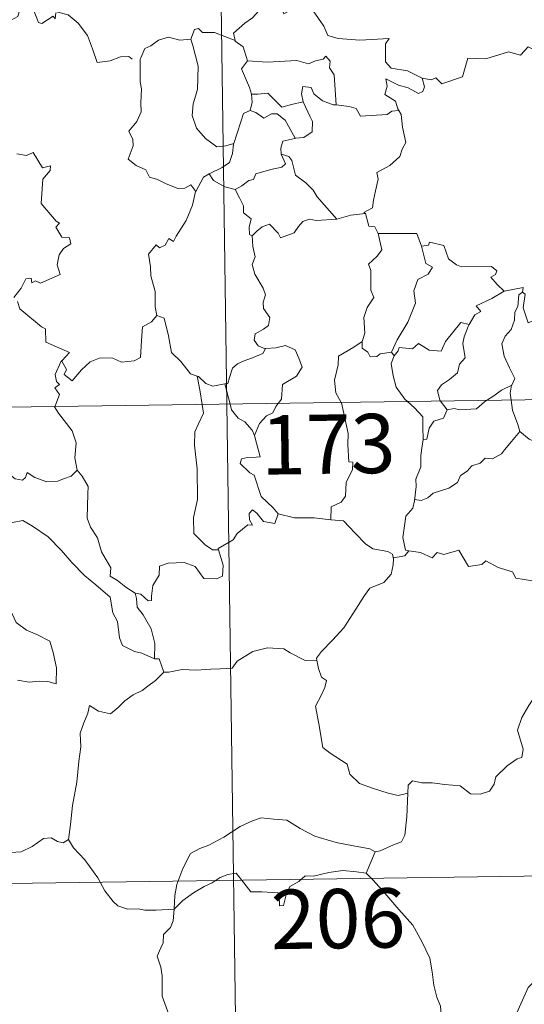
# Model space of a CAD drawing. Units: metres. Extents: x 597057 to 601554, y 4677818 to 4680851.
# Drawn here: x 597484 to 597548, y 4679802 to 4679926 of the extents above; entities that cross this region are included whole.
import ezdxf
from ezdxf.enums import TextEntityAlignment as Align

# ---------------------------------------------------------------- set-up
doc = ezdxf.new("R2010")
doc.units = ezdxf.units.M
doc.header["$MEASUREMENT"] = 0
doc.layers.add('Level 63', color=7, linetype='Continuous', lineweight=0)
doc.styles.add('Arial', font='ARIAL.TTF', dxfattribs={"height": 0.2})

msp = doc.modelspace()

# ---------------------------------------------------------------- linework, layer by layer
at = {"layer": 'Level 63', "linetype": 'Continuous', "lineweight": 0}
for points in [[(597506.95, 4680118.7, -0.74), (597510.37, 4679877.79, -0.74)], [(597488.76, 4679927.3, -0.74), (597488.67, 4679926.55, -0.74), (597488.4, 4679926.89, -0.74), (597486.97, 4679925.95, -0.74), (597486.54, 4679926.06, -0.74), (597485.69, 4679928.23, -0.74), (597484.92, 4679928.52, -0.74), (597484.2, 4679927.72, -0.74), (597483.93, 4679926.82, -0.74), (597483, 4679926.32, -0.74), (597482.29, 4679926.7, -0.74), (597481.57, 4679926.54, -0.74), (597480.48, 4679927.81, -0.74), (597478.77, 4679928.87, -0.74), (597478.03, 4679928.12, -0.74), (597476.29, 4679926.46, -0.74), (597474.77, 4679925.56, -0.74), (597474.72, 4679924.5, -0.74)], [(597514.95, 4679928.69, -0.74), (597514.4, 4679927.57, -0.74), (597513.61, 4679926.68, -0.74), (597512.64, 4679926, -0.74), (597511.19, 4679924.72, -0.74), (597511.4, 4679923.8, -0.74)], [(597514.95, 4679928.69, -0.74), (597517.06, 4679928.45, -0.74), (597517.57, 4679927.18, -0.74), (597519.8, 4679928.4, -0.74), (597521.27, 4679927.53, -0.74), (597522.62, 4679925.59, -0.74), (597523.13, 4679924.44, -0.74), (597524.43, 4679924.03, -0.74), (597527.18, 4679923.84, -0.74), (597530.88, 4679924.05, -0.74), (597530.41, 4679923.36, -0.74), (597530.43, 4679921.08, -0.74), (597531.14, 4679920.3, -0.74), (597533.21, 4679919.98, -0.74), (597535.06, 4679919.04, -0.74)], [(597488.8, 4679927.49, -0.74), (597488.82, 4679927.44, -0.74), (597490.32, 4679927.05, -0.74), (597491.56, 4679925.97, -0.74), (597492.73, 4679924.42, -0.74), (597493.36, 4679922.76, -0.74), (597493.96, 4679921.02, -0.74), (597495.61, 4679921.24, -0.74), (597496.92, 4679921.72, -0.74), (597497.96, 4679921.78, -0.74), (597498.38, 4679921.43, -0.74)], [(597535.06, 4679919.04, -0.74), (597536.21, 4679918.81, -0.74), (597536.78, 4679919.09, -0.74), (597537.57, 4679918.33, -0.74), (597540.16, 4679919.22, -0.74), (597540.82, 4679921.55, -0.74), (597543.1, 4679921.47, -0.74), (597545.98, 4679922.35, -0.74), (597547.5, 4679921.93, -0.74), (597548.46, 4679922.98, -0.74), (597549.6, 4679922.44, -0.74), (597551.52, 4679923.15, -0.74), (597552.68, 4679924.13, -0.74), (597553.07, 4679924.96, -0.74), (597554.28, 4679925.43, -0.74)], [(597505.82, 4679923.96, -0.74), (597504.41, 4679923.86, -0.74), (597502.98, 4679924.23, -0.74), (597501.74, 4679923.82, -0.74), (597500.77, 4679923.11, -0.74), (597500, 4679922.77, -0.74), (597499.48, 4679921.6, -0.74)], [(597511.4, 4679923.8, -0.74), (597508.79, 4679924.79, -0.74), (597507.29, 4679924.83, -0.74), (597506.78, 4679925.32, -0.74), (597506.28, 4679925.19, -0.74), (597505.82, 4679923.96, -0.74)], [(597505.82, 4679923.96, -0.74), (597506.06, 4679923.17, -0.74), (597506.75, 4679920.54, -0.74), (597506.67, 4679917.62, -0.74), (597506.1, 4679915.77, -0.74), (597506, 4679914.32, -0.74), (597506.54, 4679912.73, -0.74), (597507.65, 4679911.39, -0.74), (597509.11, 4679910.34, -0.74), (597510.22, 4679910.49, -0.74), (597511.25, 4679910.76, -0.74)], [(597511.4, 4679923.8, -0.74), (597511.42, 4679923.72, -0.74), (597512.42, 4679922.99, -0.74), (597512.99, 4679921.23, -0.74)], [(597512.99, 4679921.23, -0.74), (597515.46, 4679921.06, -0.74), (597519.22, 4679921.25, -0.74), (597520.68, 4679920.84, -0.74), (597521.58, 4679921.24, -0.74), (597522.54, 4679921.42, -0.74), (597522.88, 4679921.83, -0.74), (597523.41, 4679921.18, -0.74), (597523.34, 4679920.32, -0.74), (597523.93, 4679919.44, -0.74), (597524.18, 4679915.64, -0.74)], [(597499.48, 4679921.6, -0.74), (597499.4, 4679921.43, -0.74), (597499.41, 4679919.25, -0.74), (597499.42, 4679918.56, -0.74), (597499.58, 4679917.68, -0.74), (597499.5, 4679915.92, -0.74), (597499.55, 4679914.78, -0.74), (597499, 4679913.54, -0.74), (597497.97, 4679912.35, -0.74), (597498.49, 4679911.26, -0.74), (597498.51, 4679910.47, -0.74), (597497.89, 4679908.8, -0.74), (597498.88, 4679908, -0.74), (597500.12, 4679907.42, -0.74), (597500.6, 4679906.49, -0.74), (597501.58, 4679906.2, -0.74), (597502.62, 4679905.7, -0.74), (597504.17, 4679905.08, -0.74), (597505.04, 4679905.14, -0.74), (597505.82, 4679905.56, -0.74), (597506.43, 4679904.68, -0.74)], [(597512.99, 4679921.23, -0.74), (597512.22, 4679920.2, -0.74), (597513.25, 4679917.87, -0.74), (597513.48, 4679917, -0.74), (597513.49, 4679917, -0.74)], [(597524.18, 4679915.64, -0.74), (597523.79, 4679915.67, -0.74), (597522.44, 4679916.15, -0.74), (597521.35, 4679917.04, -0.74), (597521.04, 4679917.84, -0.74), (597519.99, 4679917.99, -0.74), (597519.82, 4679917.06, -0.74), (597520, 4679916.06, -0.74), (597520, 4679916.05, -0.74)], [(597535.06, 4679919.04, -0.74), (597535.38, 4679917.95, -0.74), (597535.16, 4679917.34, -0.74), (597534.61, 4679917.09, -0.74), (597533.28, 4679917.81, -0.74), (597532.06, 4679918.16, -0.74), (597530.45, 4679918.94, -0.74), (597530.63, 4679918.01, -0.74), (597530.36, 4679916.98, -0.74), (597531.68, 4679916.11, -0.74), (597532, 4679915.15, -0.74), (597532.12, 4679914.95, -0.74)], [(597513.49, 4679917, -0.74), (597513.57, 4679916.01, -0.74), (597513.3, 4679914.95, -0.74)], [(597513.49, 4679917, -0.74), (597514.28, 4679917, -0.74), (597515.55, 4679917.15, -0.74), (597516.26, 4679916.43, -0.74), (597517.32, 4679915.37, -0.74), (597518.53, 4679915.69, -0.74), (597520, 4679916.05, -0.74)], [(597520, 4679916.05, -0.74), (597520.9, 4679914.13, -0.74), (597521.2, 4679913.56, -0.74), (597521.17, 4679912.26, -0.74), (597520.1, 4679911.52, -0.74), (597518.99, 4679911.43, -0.74)], [(597532.12, 4679914.95, -0.74), (597531.24, 4679914.87, -0.74), (597530.62, 4679914.42, -0.74), (597527.28, 4679914.22, -0.74), (597526.73, 4679915.2, -0.74), (597525.84, 4679915.47, -0.74), (597524.18, 4679915.64, -0.74)], [(597513.3, 4679914.95, -0.74), (597512.48, 4679914.58, -0.74), (597512.17, 4679913.62, -0.74), (597511.62, 4679911.96, -0.74), (597511.25, 4679910.76, -0.74)], [(597513.3, 4679914.95, -0.74), (597514.01, 4679914.67, -0.74), (597515.04, 4679913.99, -0.74), (597516.01, 4679914.51, -0.74), (597516.72, 4679914.52, -0.74), (597517.72, 4679913.74, -0.74), (597518.99, 4679911.43, -0.74)], [(597532.12, 4679914.95, -0.74), (597532.42, 4679914.44, -0.74), (597532.58, 4679912.82, -0.74), (597533.01, 4679910.91, -0.74), (597532.52, 4679910.05, -0.74), (597532.22, 4679909.11, -0.74), (597530.96, 4679907.97, -0.74), (597529.35, 4679907.09, -0.74), (597529.52, 4679906.27, -0.74), (597529.15, 4679904.79, -0.74), (597528.93, 4679903.59, -0.74), (597528.77, 4679902.62, -0.74), (597527.68, 4679902.06, -0.74), (597527.88, 4679901.91, -0.74)], [(597511.25, 4679910.76, -0.74), (597511.22, 4679910.67, -0.74), (597511.07, 4679909.49, -0.74), (597510.72, 4679908.38, -0.74), (597509.76, 4679907.72, -0.74), (597508.13, 4679906.94, -0.74)], [(597518.99, 4679911.43, -0.74), (597518.95, 4679911.42, -0.74), (597517.46, 4679911.06, -0.74), (597517.18, 4679910.18, -0.74), (597517.23, 4679909.4, -0.74)], [(597483.8, 4679909.45, -0.74), (597485.05, 4679909.26, -0.74), (597485.86, 4679909.63, -0.74), (597487.06, 4679907.71, -0.74), (597488.06, 4679907.95, -0.74), (597488.01, 4679907.36, -0.74), (597487.08, 4679906.26, -0.74), (597486.87, 4679903.2, -0.74), (597488.78, 4679900.95, -0.74), (597489.2, 4679900.69, -0.74), (597488.74, 4679900.19, -0.74), (597489.51, 4679898.92, -0.74), (597490.47, 4679898.83, -0.74), (597490.63, 4679898.09, -0.74), (597489.71, 4679897.5, -0.74), (597489.17, 4679896.7, -0.74), (597488.91, 4679895.43, -0.74), (597489.29, 4679894.22, -0.74), (597486.81, 4679893.12, -0.74), (597486.16, 4679893.41, -0.74), (597485.72, 4679893.13, -0.74), (597485.64, 4679893.73, -0.74), (597484.94, 4679893.66, -0.74), (597484.34, 4679892.47, -0.74), (597483.41, 4679891.3, -0.74)], [(597517.23, 4679909.4, -0.74), (597517.77, 4679908.18, -0.74), (597517.32, 4679907.76, -0.74), (597515.91, 4679907.48, -0.74), (597514.03, 4679906.93, -0.74), (597513.73, 4679906.23, -0.74), (597513.14, 4679906.07, -0.74), (597512.27, 4679905.41, -0.74), (597511.4, 4679904.93, -0.74)], [(597517.23, 4679909.4, -0.74), (597518.22, 4679909.14, -0.74), (597518.58, 4679908.62, -0.74), (597519.05, 4679906.75, -0.74), (597520.36, 4679905.81, -0.74), (597521.3, 4679904.86, -0.74), (597521.79, 4679904.04, -0.74), (597524.26, 4679901.2, -0.74)], [(597508.13, 4679906.94, -0.74), (597507.41, 4679906.53, -0.74), (597506.43, 4679904.68, -0.74)], [(597508.13, 4679906.94, -0.74), (597508.68, 4679906.11, -0.74), (597510.13, 4679905.29, -0.74), (597511.4, 4679904.93, -0.74)], [(597506.43, 4679904.68, -0.74), (597506.42, 4679904.68, -0.74), (597506.04, 4679902.97, -0.74), (597505.21, 4679901.02, -0.74), (597503.94, 4679899.05, -0.74), (597503.64, 4679898.39, -0.74), (597503.02, 4679898.76, -0.74), (597502.58, 4679897.92, -0.74), (597501.84, 4679897.56, -0.74), (597501.43, 4679897.95, -0.74), (597500.44, 4679896.76, -0.74), (597500.69, 4679895.16, -0.74), (597500.76, 4679894.05, -0.74), (597501.32, 4679892.05, -0.74), (597501.3, 4679890.12, -0.74), (597501.53, 4679889, -0.74)], [(597511.4, 4679904.93, -0.74), (597511.97, 4679903.88, -0.74), (597512.46, 4679902.9, -0.74), (597512.48, 4679901.98, -0.74), (597513.43, 4679901.25, -0.74), (597513.17, 4679900.2, -0.74), (597513.22, 4679899.25, -0.74), (597513.58, 4679899.11, -0.74)], [(597524.26, 4679901.2, -0.74), (597526.04, 4679901.71, -0.74), (597527.88, 4679901.91, -0.74)], [(597527.88, 4679901.91, -0.74), (597528.34, 4679900.32, -0.74), (597529.07, 4679900.22, -0.74), (597529.52, 4679899.4, -0.74)], [(597513.58, 4679899.11, -0.74), (597514.15, 4679899.69, -0.74), (597514.82, 4679900.21, -0.74), (597515.77, 4679900.57, -0.74), (597516.86, 4679899.41, -0.74), (597517.15, 4679898.82, -0.74), (597518.89, 4679899.45, -0.74), (597519.42, 4679900.26, -0.74), (597519.98, 4679900.9, -0.74), (597520.77, 4679901.2, -0.74), (597521.71, 4679901.03, -0.74), (597524.26, 4679901.2, -0.74)], [(597529.52, 4679899.4, -0.74), (597529.96, 4679897.32, -0.74), (597529.36, 4679896.52, -0.74), (597528.27, 4679895.52, -0.74), (597528.58, 4679894.71, -0.74), (597528.59, 4679892.23, -0.74), (597528.95, 4679891.29, -0.74), (597528.11, 4679890.01, -0.74), (597527.67, 4679888.76, -0.74), (597527.81, 4679886.77, -0.74), (597527.48, 4679885.72, -0.74)], [(597529.52, 4679899.4, -0.74), (597534.37, 4679899.39, -0.74), (597534.98, 4679897.8, -0.74)], [(597513.58, 4679899.11, -0.74), (597513.67, 4679897.72, -0.74), (597513.96, 4679896.45, -0.74), (597513.57, 4679895.45, -0.74), (597513.89, 4679894.24, -0.74), (597514.97, 4679892.49, -0.74), (597515.25, 4679891.64, -0.74), (597514.97, 4679890.71, -0.74), (597515.01, 4679889.89, -0.74), (597515.81, 4679888.74, -0.74), (597515.62, 4679887.75, -0.74), (597514.98, 4679887.28, -0.74), (597513.95, 4679886.69, -0.74), (597513.8, 4679885.88, -0.74), (597514.34, 4679885.18, -0.74), (597515.2, 4679884.81, -0.74), (597515.24, 4679884.82, -0.74)], [(597534.98, 4679897.8, -0.74), (597535.88, 4679897.92, -0.74), (597536, 4679898.28, -0.74), (597537.8, 4679897.88, -0.74), (597538.4, 4679896.17, -0.74), (597539.39, 4679895.41, -0.74), (597540.04, 4679895.15, -0.74), (597543.82, 4679895.22, -0.74), (597544.49, 4679894.66, -0.74), (597544.32, 4679894.18, -0.74), (597543.75, 4679893.87, -0.74), (597544.55, 4679892.93, -0.74), (597545.44, 4679892.08, -0.74)], [(597534.98, 4679897.8, -0.74), (597535.51, 4679895.6, -0.74), (597536.36, 4679895.12, -0.74), (597535.83, 4679894.23, -0.74), (597534.53, 4679893.55, -0.74), (597534, 4679892.12, -0.74), (597534.24, 4679890.59, -0.74), (597533.25, 4679888.18, -0.74), (597531.91, 4679885.93, -0.74), (597531.2, 4679884.38, -0.74)], [(597545.44, 4679892.08, -0.74), (597543.87, 4679891.15, -0.74), (597541.9, 4679890.23, -0.74), (597542.47, 4679889.51, -0.74), (597541.71, 4679889.08, -0.74), (597541.02, 4679887.86, -0.74)], [(597547.77, 4679891.97, -0.74), (597547.27, 4679891.64, -0.74), (597547.16, 4679890.14, -0.74), (597546.8, 4679889.43, -0.74), (597546.74, 4679888.43, -0.74), (597546.33, 4679887.24, -0.74), (597545.56, 4679886.41, -0.74), (597545.13, 4679885.41, -0.74), (597545.42, 4679883.86, -0.74), (597546.1, 4679882.41, -0.74), (597546.8, 4679881.05, -0.74), (597546.39, 4679880.21, -0.74)], [(597545.44, 4679892.08, -0.74), (597547.82, 4679892.55, -0.74), (597547.77, 4679891.97, -0.74)], [(597552.09, 4679889.33, -0.74), (597551.06, 4679888.82, -0.74), (597549.67, 4679888.6, -0.74), (597548.48, 4679888.07, -0.74), (597547.82, 4679889.98, -0.74), (597548.08, 4679891.73, -0.74), (597547.77, 4679891.97, -0.74)], [(597483.88, 4679890.79, -0.74), (597484.2, 4679889.85, -0.74), (597486.94, 4679887.57, -0.74), (597487.42, 4679887.32, -0.74), (597487.49, 4679885.63, -0.74), (597490.46, 4679884.32, -0.74), (597489.52, 4679883.32, -0.74), (597489.38, 4679883.16, -0.74)], [(597489.38, 4679883.16, -0.74), (597489.44, 4679883.3, -0.74), (597490.08, 4679882.2, -0.74), (597489.8, 4679881.54, -0.74), (597490.8, 4679880.76, -0.74), (597491.98, 4679882.16, -0.74), (597493.08, 4679883.14, -0.74), (597494.36, 4679883.66, -0.74), (597495.94, 4679883.63, -0.74), (597497.04, 4679883.12, -0.74), (597498.65, 4679883.29, -0.74), (597499.43, 4679883.7, -0.74), (597499.56, 4679885.86, -0.74), (597499.7, 4679887.57, -0.74), (597500.83, 4679888.23, -0.74), (597501.53, 4679889, -0.74)], [(597501.53, 4679889, -0.74), (597502.43, 4679888.66, -0.74), (597503, 4679886.46, -0.74), (597503.38, 4679884.34, -0.74), (597504.54, 4679883.21, -0.74), (597505.77, 4679881.63, -0.74), (597506.62, 4679881.32, -0.74)], [(597531.51, 4679883.92, -0.74), (597532.05, 4679884.56, -0.74), (597532.14, 4679884.98, -0.74), (597533.83, 4679884.81, -0.74), (597534.6, 4679885.48, -0.74), (597535.93, 4679884.64, -0.74), (597537.45, 4679884.49, -0.74), (597538, 4679885.71, -0.74), (597539.95, 4679888.12, -0.74), (597541.02, 4679887.86, -0.74)], [(597541.02, 4679887.86, -0.74), (597540.88, 4679887.62, -0.74), (597540.38, 4679886.3, -0.74), (597540.22, 4679885.48, -0.74), (597540.5, 4679883.64, -0.74), (597539.77, 4679882.84, -0.74), (597539.53, 4679881.75, -0.74), (597538.53, 4679880.92, -0.74), (597537.52, 4679880.23, -0.74), (597537, 4679879.53, -0.74), (597537.3, 4679878.3, -0.74), (597537.39, 4679878.18, -0.74)], [(597527.48, 4679885.72, -0.74), (597526.42, 4679884.99, -0.74), (597524.5, 4679883.89, -0.74), (597524.44, 4679882.76, -0.74), (597523.98, 4679880.82, -0.74), (597524.15, 4679879.22, -0.74), (597524.84, 4679878, -0.74)], [(597527.48, 4679885.72, -0.74), (597527.49, 4679884.9, -0.74), (597528.19, 4679884.38, -0.74), (597528.49, 4679883.8, -0.74), (597529.32, 4679883.81, -0.74), (597529.74, 4679884.15, -0.74), (597531.2, 4679884.38, -0.74)], [(597515.24, 4679884.82, -0.74), (597514.9, 4679884.21, -0.74), (597513.8, 4679883.73, -0.74), (597512.54, 4679883.26, -0.74), (597511.73, 4679882.92, -0.74), (597511.06, 4679882.34, -0.74), (597510.68, 4679881.15, -0.74), (597510.49, 4679880.4, -0.74), (597510.09, 4679880.37, -0.74)], [(597515.24, 4679884.82, -0.74), (597516.54, 4679884.93, -0.74), (597517.77, 4679885.23, -0.74), (597519.01, 4679884.66, -0.74), (597519.48, 4679883.62, -0.74), (597519.87, 4679882.49, -0.74), (597519.16, 4679881.34, -0.74), (597517.42, 4679880.29, -0.74), (597517.29, 4679878.42, -0.74), (597516.85, 4679877.88, -0.74)], [(597531.2, 4679884.38, -0.74), (597531.51, 4679883.92, -0.74)], [(597488.61, 4679877.48, -0.74), (597489.19, 4679879.02, -0.74), (597488.6, 4679879.85, -0.74), (597489.22, 4679880.3, -0.74), (597488.83, 4679880.66, -0.74), (597488.67, 4679881.56, -0.74), (597489.38, 4679883.16, -0.74)], [(597531.51, 4679883.92, -0.74), (597531.15, 4679882.96, -0.74), (597531.38, 4679881.38, -0.74), (597531.78, 4679879.94, -0.74), (597532.88, 4679878.42, -0.74), (597533.21, 4679878.12, -0.74)], [(597333.83, 4679875.29, -0.74), (597863.46, 4679882.8, -0.74)], [(597506.62, 4679881.32, -0.74), (597506.77, 4679881.28, -0.74), (597507.71, 4679880.43, -0.74), (597508.58, 4679880.06, -0.74), (597510.09, 4679880.37, -0.74)], [(597506.62, 4679881.32, -0.74), (597506.97, 4679879.6, -0.74), (597507.25, 4679877.75, -0.74)], [(597510.09, 4679880.37, -0.74), (597510.78, 4679877.8, -0.74)], [(597543.2, 4679878.26, -0.74), (597544.12, 4679878.87, -0.74), (597545.11, 4679879.58, -0.74), (597546.39, 4679880.21, -0.74)], [(597546.39, 4679880.21, -0.74), (597546.38, 4679880.2, -0.74), (597546.19, 4679879.18, -0.74), (597546.32, 4679878.3, -0.74)], [(597533.21, 4679878.12, -0.74), (597534.08, 4679877.32, -0.74), (597535.13, 4679876.18, -0.74), (597535.15, 4679874.95, -0.74), (597535.19, 4679873.32, -0.74)], [(597537.39, 4679878.18, -0.74), (597538.22, 4679877.09, -0.74)], [(597538.22, 4679877.09, -0.74), (597539.12, 4679877.26, -0.74), (597539.82, 4679877.1, -0.74), (597541.94, 4679877.2, -0.74), (597542.95, 4679878.1, -0.74), (597543.2, 4679878.26, -0.74)], [(597546.32, 4679878.3, -0.74), (597546.5, 4679877.03, -0.74), (597547.16, 4679875.23, -0.74), (597547.42, 4679874.35, -0.74)], [(597491.42, 4679869.47, -0.74), (597491.16, 4679870.99, -0.74), (597491.33, 4679872.92, -0.74), (597490.8, 4679874.44, -0.74), (597489.06, 4679876.67, -0.74), (597488.59, 4679877.44, -0.74), (597488.61, 4679877.48, -0.74)], [(597507.25, 4679877.75, -0.74), (597507.42, 4679876.66, -0.74), (597506.76, 4679875.32, -0.74), (597506.31, 4679874.28, -0.74), (597506.26, 4679872.63, -0.74), (597506.63, 4679869.63, -0.74), (597506.64, 4679865.72, -0.74), (597506.14, 4679863.45, -0.74), (597506.18, 4679861.43, -0.74), (597507.61, 4679860.01, -0.74), (597508.53, 4679859.38, -0.74), (597509.31, 4679859.36, -0.74)], [(597510.37, 4679877.79, -0.74), (597514.64, 4679576.66, -0.74)], [(597510.78, 4679877.8, -0.74), (597510.96, 4679877.1, -0.74), (597511.8, 4679876.03, -0.74), (597512.63, 4679875.58, -0.74), (597513.55, 4679874.51, -0.74), (597513.86, 4679873.85, -0.74)], [(597516.85, 4679877.88, -0.74), (597516.54, 4679877.51, -0.74), (597516.16, 4679876.7, -0.74), (597515.39, 4679876.33, -0.74), (597514.48, 4679875.36, -0.74), (597513.86, 4679873.85, -0.74)], [(597524.84, 4679878, -0.74), (597524.87, 4679877.95, -0.74), (597525.69, 4679874.1, -0.74), (597525.66, 4679872.68, -0.74), (597525.81, 4679870.5, -0.74), (597526.31, 4679870.46, -0.74), (597526.27, 4679869.54, -0.74), (597525.47, 4679867.9, -0.74), (597525.38, 4679866.15, -0.74), (597524.83, 4679865.42, -0.74), (597523.57, 4679864.81, -0.74), (597523.53, 4679863.17, -0.74)], [(597538.22, 4679877.09, -0.74), (597537.76, 4679876.02, -0.74), (597536.54, 4679875.66, -0.74), (597535.93, 4679874.77, -0.74), (597535.67, 4679873.35, -0.74), (597535.19, 4679873.32, -0.74)], [(597470.16, 4679874.94, -0.74), (597470.26, 4679874.77, -0.74), (597471.39, 4679874.09, -0.74), (597472.61, 4679873.65, -0.74), (597473.85, 4679873.77, -0.74), (597474.47, 4679873.21, -0.74), (597474.76, 4679872.61, -0.74), (597475.64, 4679872.65, -0.74), (597476.71, 4679872.59, -0.74), (597479.5, 4679871.37, -0.74), (597481.83, 4679869.74, -0.74), (597483.58, 4679868.37, -0.74), (597484.52, 4679868.18, -0.74), (597484.91, 4679868.51, -0.74), (597485.11, 4679869.14, -0.74), (597486.09, 4679868.53, -0.74), (597487.6, 4679867.98, -0.74), (597489, 4679868.04, -0.74), (597489.7, 4679868.37, -0.74), (597490.69, 4679868.69, -0.74), (597491.42, 4679869.47, -0.74)], [(597547.42, 4679874.35, -0.74), (597546.38, 4679873.06, -0.74), (597545.47, 4679872.02, -0.74), (597545.08, 4679871.5, -0.74), (597543.96, 4679870.9, -0.74), (597543.04, 4679870.95, -0.74), (597542.38, 4679870.35, -0.74), (597541.34, 4679869.98, -0.74), (597540.77, 4679869.32, -0.74), (597539.93, 4679868.79, -0.74), (597539.54, 4679867.89, -0.74), (597538.43, 4679867.18, -0.74), (597536.46, 4679866.54, -0.74), (597535.79, 4679865.93, -0.74), (597534.94, 4679865.61, -0.74), (597534.13, 4679865.72, -0.74), (597534.1, 4679865.59, -0.74)], [(597547.42, 4679874.35, -0.74), (597548.6, 4679873.37, -0.74), (597549.75, 4679872.89, -0.74)], [(597513.86, 4679873.85, -0.74), (597514.13, 4679872.85, -0.74), (597514.56, 4679871.14, -0.74), (597514.08, 4679871.08, -0.74), (597512.98, 4679871.04, -0.74), (597512.2, 4679870.89, -0.74), (597512.04, 4679870.29, -0.74), (597513.28, 4679869.12, -0.74), (597513.81, 4679868.8, -0.74), (597514.7, 4679866.12, -0.74), (597516.21, 4679864.69, -0.74), (597516.87, 4679863.91, -0.74)], [(597535.19, 4679873.32, -0.74), (597535.05, 4679872.52, -0.74), (597534.9, 4679871.3, -0.74), (597534.9, 4679869.87, -0.74), (597534.27, 4679868.32, -0.74), (597534.31, 4679867.4, -0.74), (597534.1, 4679865.59, -0.74)], [(597498.76, 4679853.88, -0.74), (597497.59, 4679854.66, -0.74), (597496.55, 4679855.49, -0.74), (597495.61, 4679856.04, -0.74), (597495.68, 4679857.09, -0.74), (597494.52, 4679859.11, -0.74), (597493.99, 4679860.9, -0.74), (597493.13, 4679862.26, -0.74), (597492.7, 4679863.36, -0.74), (597492.78, 4679866.46, -0.74), (597492.84, 4679867.4, -0.74), (597492.08, 4679868.69, -0.74), (597491.42, 4679869.47, -0.74)], [(597534.1, 4679865.59, -0.74), (597533.87, 4679864.64, -0.74), (597532.99, 4679863.61, -0.74), (597532.81, 4679862.39, -0.74), (597532.63, 4679860.95, -0.74), (597532.96, 4679859.33, -0.74), (597533.36, 4679859.26, -0.74)], [(597516.87, 4679863.91, -0.74), (597516.44, 4679862.71, -0.74), (597514.98, 4679862.94, -0.74), (597514.17, 4679863.99, -0.74), (597513.6, 4679864.42, -0.74), (597513.19, 4679863.95, -0.74), (597513.24, 4679863.17, -0.74), (597513.6, 4679862.48, -0.74), (597513.04, 4679862.52, -0.74), (597511.69, 4679861.44, -0.74), (597511.17, 4679860.62, -0.74), (597509.26, 4679859.52, -0.74), (597509.31, 4679859.36, -0.74)], [(597478.79, 4679860.24, -0.74), (597479.36, 4679861.68, -0.74), (597480.46, 4679861.93, -0.74), (597481.42, 4679861.94, -0.74), (597481.82, 4679862.52, -0.74), (597483.24, 4679862.84, -0.74), (597484.58, 4679863.1, -0.74), (597485.77, 4679862.37, -0.74), (597487.78, 4679861.01, -0.74), (597489.45, 4679859.3, -0.74), (597490.78, 4679857.75, -0.74), (597492.36, 4679856.13, -0.74), (597493.81, 4679854.96, -0.74), (597495.59, 4679853.38, -0.74), (597495.94, 4679851.41, -0.74), (597496.52, 4679850.31, -0.74), (597496.8, 4679848.26, -0.74), (597497.16, 4679847.28, -0.74), (597498.7, 4679846.51, -0.74), (597499.61, 4679846.32, -0.74), (597501.22, 4679845.58, -0.74)], [(597523.53, 4679863.17, -0.74), (597521.4, 4679863.44, -0.74), (597518.9, 4679863.41, -0.74), (597516.87, 4679863.91, -0.74)], [(597523.53, 4679863.17, -0.74), (597525.11, 4679863.02, -0.74), (597526.6, 4679861.46, -0.74), (597527.91, 4679860.12, -0.74), (597528.83, 4679859.51, -0.74), (597530.72, 4679859.18, -0.74), (597531.32, 4679858.83, -0.74), (597531.44, 4679858.2, -0.74)], [(597478.79, 4679860.24, -0.74), (597479.81, 4679858.75, -0.74), (597479.35, 4679857.53, -0.74), (597479.18, 4679856.48, -0.74), (597479.42, 4679855.44, -0.74), (597480.2, 4679854.78, -0.74), (597480.94, 4679853.3, -0.74), (597481.52, 4679852.6, -0.74), (597483.2, 4679851.28, -0.74), (597483.74, 4679850.2, -0.74), (597485.04, 4679849.21, -0.74), (597486.34, 4679848.67, -0.74), (597487.98, 4679847.84, -0.74), (597488.4, 4679846.4, -0.74), (597488.81, 4679844.45, -0.74), (597488.8, 4679842.42, -0.74), (597487.74, 4679842.7, -0.74), (597486.65, 4679842.77, -0.74), (597485.37, 4679842.65, -0.74), (597483.88, 4679842.89, -0.74)], [(597509.31, 4679859.36, -0.74), (597509.89, 4679857.42, -0.74), (597509.82, 4679856.05, -0.74), (597509.04, 4679855.72, -0.74), (597507.45, 4679855.76, -0.74), (597506.34, 4679857.25, -0.74), (597504.96, 4679857.75, -0.74), (597502.93, 4679857.69, -0.74), (597501.86, 4679857.3, -0.74), (597501.81, 4679856.18, -0.74), (597501.02, 4679854.84, -0.74), (597500.82, 4679853.53, -0.74), (597500.84, 4679852.95, -0.74), (597500.41, 4679852.94, -0.74), (597499.48, 4679853.76, -0.74), (597498.76, 4679853.88, -0.74)], [(597531.44, 4679858.2, -0.74), (597531.41, 4679857.48, -0.74), (597531.16, 4679856.31, -0.74), (597530.2, 4679855.22, -0.74), (597528.46, 4679854.52, -0.74), (597527.78, 4679853.59, -0.74), (597526.67, 4679851.86, -0.74), (597525.16, 4679849.52, -0.74), (597523.73, 4679847.93, -0.74), (597522.35, 4679846.5, -0.74), (597521.7, 4679845.67, -0.74), (597521.75, 4679845.4, -0.74)], [(597533.36, 4679859.26, -0.74), (597532.87, 4679858.62, -0.74), (597531.45, 4679858.38, -0.74), (597531.44, 4679858.2, -0.74)], [(597533.36, 4679859.26, -0.74), (597534.85, 4679859.03, -0.74), (597536.33, 4679858.36, -0.74), (597536.97, 4679859.02, -0.74), (597537.8, 4679858.77, -0.74), (597539.69, 4679859.32, -0.74), (597540.92, 4679857.27, -0.74), (597542.6, 4679857.52, -0.74), (597543.11, 4679857.98, -0.74), (597544.68, 4679857.14, -0.74), (597546.5, 4679856.6, -0.74), (597546.93, 4679855.8, -0.74), (597549, 4679855.47, -0.74), (597550.39, 4679856, -0.74), (597551.23, 4679856.39, -0.74), (597551.77, 4679855.49, -0.74), (597551.71, 4679854.02, -0.74)], [(597498.76, 4679853.88, -0.74), (597498.93, 4679853.23, -0.74), (597499.02, 4679852.11, -0.74), (597499.78, 4679851.16, -0.74), (597500.81, 4679849.39, -0.74), (597501.25, 4679847.51, -0.74), (597501.22, 4679845.58, -0.74)], [(597502.4, 4679843.88, -0.74), (597503.04, 4679843.91, -0.74), (597504.7, 4679844.23, -0.74), (597506.5, 4679844.16, -0.74), (597508.35, 4679844.28, -0.74), (597509.53, 4679844.31, -0.74), (597511.02, 4679844.41, -0.74), (597511.67, 4679845.3, -0.74), (597513.65, 4679846.5, -0.74), (597515.5, 4679846.96, -0.74), (597517.58, 4679846.84, -0.74), (597518.36, 4679846.34, -0.74), (597520.29, 4679845.38, -0.74), (597521.75, 4679845.4, -0.74)], [(597501.22, 4679845.58, -0.74), (597501.79, 4679845.58, -0.74), (597502.4, 4679843.88, -0.74)], [(597521.75, 4679845.4, -0.74), (597521.97, 4679844.36, -0.74), (597522.33, 4679843.27, -0.74), (597522.98, 4679842.84, -0.74), (597522.75, 4679841.95, -0.74), (597522.31, 4679840.94, -0.74), (597521.58, 4679839.6, -0.74), (597521.98, 4679837.38, -0.74), (597522.49, 4679834.36, -0.74), (597523.42, 4679833.66, -0.74), (597525.59, 4679832.25, -0.74), (597525.93, 4679830.98, -0.74), (597527.12, 4679829.8, -0.74), (597528.78, 4679829.24, -0.74), (597530.75, 4679828.6, -0.74), (597532.04, 4679828.28, -0.74), (597533.24, 4679828.6, -0.74)], [(597502.4, 4679843.88, -0.74), (597501.34, 4679842.86, -0.74), (597500.39, 4679842.12, -0.74), (597499.66, 4679841.57, -0.74), (597498.5, 4679841.02, -0.74), (597497.46, 4679840.29, -0.74), (597496.63, 4679839.43, -0.74), (597495.65, 4679838.61, -0.74), (597494.13, 4679838.97, -0.74), (597492.99, 4679839.69, -0.74), (597492.78, 4679838.7, -0.74), (597492.29, 4679837.48, -0.74), (597491.81, 4679836.17, -0.74), (597491.9, 4679834.47, -0.74), (597491.65, 4679832.59, -0.74), (597491.4, 4679829.98, -0.74), (597490.84, 4679827.05, -0.74), (597490.59, 4679824.63, -0.74), (597490.33, 4679822.74, -0.74)], [(597533.24, 4679828.6, -0.74), (597533.28, 4679829.61, -0.74), (597533.83, 4679830.14, -0.74), (597535.02, 4679829.91, -0.74), (597536.32, 4679829.89, -0.74), (597537.93, 4679829.7, -0.74), (597539.87, 4679829.52, -0.74), (597541.17, 4679828.51, -0.74), (597542.4, 4679828.48, -0.74), (597543.59, 4679828.86, -0.74), (597544.17, 4679829.75, -0.74), (597544.39, 4679830.66, -0.74), (597545.82, 4679832.07, -0.74), (597547.08, 4679832.94, -0.74), (597547.66, 4679833.11, -0.74), (597547.82, 4679834.15, -0.74), (597547.14, 4679836.57, -0.74), (597547.65, 4679838.17, -0.74), (597548.56, 4679839.69, -0.74), (597550.14, 4679842.08, -0.74), (597550.88, 4679842.52, -0.74), (597552.44, 4679841.77, -0.74)], [(597529.1, 4679821.17, -0.74), (597529.77, 4679821.28, -0.74), (597531.45, 4679822.04, -0.74), (597532.47, 4679822.44, -0.74), (597532.88, 4679823.27, -0.74), (597533.14, 4679825.61, -0.74), (597533.24, 4679828.6, -0.74)], [(597503.71, 4679813.91, -0.74), (597503.8, 4679815.65, -0.74), (597504.04, 4679817.04, -0.74), (597504.81, 4679819.06, -0.74), (597505.76, 4679820.97, -0.74), (597506.95, 4679821.58, -0.74), (597508.1, 4679822, -0.74), (597509.98, 4679823.04, -0.74), (597512.06, 4679824.39, -0.74), (597513.59, 4679825.1, -0.74), (597514.7, 4679825.47, -0.74), (597516.3, 4679825.29, -0.74), (597517.96, 4679825.16, -0.74), (597519.63, 4679824.13, -0.74), (597521.49, 4679823.17, -0.74), (597524.17, 4679822.34, -0.74), (597526.38, 4679821.92, -0.74), (597528.44, 4679821.54, -0.74), (597529.1, 4679821.17, -0.74)], [(597480.33, 4679824.3, -0.74), (597480.55, 4679823.97, -0.74), (597480.57, 4679822.45, -0.74), (597481.14, 4679821.28, -0.74), (597482.28, 4679821.04, -0.74), (597484.35, 4679821.19, -0.74), (597485.73, 4679821.86, -0.74), (597487.18, 4679822.84, -0.74), (597488.14, 4679822.94, -0.74), (597488.95, 4679822.46, -0.74), (597489.65, 4679822.31, -0.74), (597490.33, 4679822.74, -0.74)], [(597490.33, 4679822.74, -0.74), (597490.98, 4679821.68, -0.74), (597492.39, 4679820.14, -0.74), (597494.03, 4679817.87, -0.74), (597494.94, 4679816.23, -0.74), (597495.97, 4679814.9, -0.74), (597496.58, 4679814.36, -0.74), (597497.86, 4679813.93, -0.74), (597499.14, 4679813.95, -0.74), (597499.99, 4679813.8, -0.74), (597501.41, 4679813.8, -0.74), (597503.71, 4679813.91, -0.74)], [(597334.68, 4679815.06, -0.74), (597776.04, 4679821.33, -0.74)], [(597529.1, 4679821.17, -0.74), (597528.58, 4679819.87, -0.74), (597527.98, 4679818.49, -0.74)], [(597503.71, 4679813.91, -0.74), (597504.82, 4679815.02, -0.74), (597506.13, 4679815.98, -0.74), (597507.5, 4679816.78, -0.74), (597508.52, 4679817.27, -0.74), (597509.51, 4679817.91, -0.74), (597510.5, 4679818.32, -0.74), (597511.53, 4679818.49, -0.74), (597512.22, 4679817.61, -0.74), (597513.41, 4679816.11, -0.74), (597514.8, 4679816.1, -0.74), (597516.85, 4679815.97, -0.74), (597516.99, 4679815.63, -0.74), (597517.03, 4679814.35, -0.74), (597517.51, 4679814.4, -0.74), (597517.88, 4679815.75, -0.74), (597518.32, 4679816.8, -0.74), (597519.46, 4679817.42, -0.74), (597520.27, 4679818.15, -0.74), (597521.33, 4679818.08, -0.74), (597523.27, 4679818.54, -0.74), (597525.04, 4679818.8, -0.74), (597526.74, 4679818.66, -0.74), (597527.98, 4679818.49, -0.74)], [(597527.98, 4679818.49, -0.74), (597528.88, 4679817.59, -0.74), (597530.36, 4679815.96, -0.74), (597532.11, 4679813.86, -0.74), (597533.89, 4679811.88, -0.74), (597535.04, 4679809.82, -0.74), (597536.04, 4679807.72, -0.74), (597536.31, 4679806, -0.74), (597536.52, 4679804.29, -0.74), (597536.9, 4679802.77, -0.74), (597537.37, 4679801.65, -0.74), (597537.48, 4679800.54, -0.74), (597536.94, 4679799.58, -0.74)], [(597573.1, 4679817.42, -0.74), (597571.13, 4679816.32, -0.74), (597568.79, 4679815, -0.74), (597566.58, 4679814.28, -0.74), (597564.65, 4679812.8, -0.74), (597563.18, 4679812.3, -0.74), (597561.76, 4679811.56, -0.74), (597558.53, 4679810.16, -0.74), (597555.66, 4679808.96, -0.74), (597551.8, 4679807.45, -0.74), (597550.59, 4679806.84, -0.74), (597549.64, 4679805.21, -0.74), (597548.47, 4679804.02, -0.74), (597547.39, 4679801.55, -0.74), (597546.53, 4679799.67, -0.74), (597545.01, 4679797.14, -0.74), (597545.04, 4679795.98, -0.74), (597543.28, 4679794.42, -0.74)], [(597503.72, 4679797.54, -0.74), (597503.78, 4679798.43, -0.74), (597503.04, 4679800.6, -0.74), (597502.18, 4679802.91, -0.74), (597502.18, 4679805.47, -0.74), (597502, 4679806.57, -0.74), (597501.57, 4679807.96, -0.74), (597502.03, 4679809.01, -0.74), (597502.3, 4679809.68, -0.74), (597502.36, 4679810.73, -0.74), (597503.23, 4679811.6, -0.74), (597503.56, 4679812.46, -0.74), (597503.71, 4679813.91, -0.74)]]:
    msp.add_polyline3d(points, dxfattribs=at)

# ---------------------------------------------------------------- texts
at = {"layer": 'Level 63', "linetype": 'Continuous', "lineweight": 13, "style": 'Arial'}
for s, p in [('173', (597523.18, 4679872.74, -0.74)), ('206', (597524.43, 4679812.72, -0.74))]:
    msp.add_text(s, height=7.5, rotation=0.8134, dxfattribs=at).set_placement(p, align=Align.MIDDLE_CENTER)

doc.saveas('drawing.dxf')
